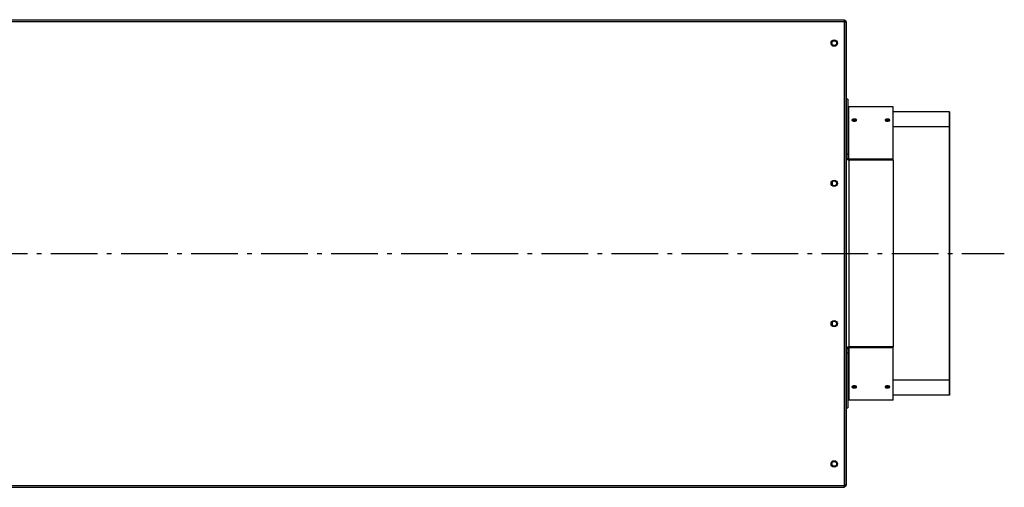
# Model space of a CAD drawing. Extents: x 8506 to 13135, y -2712 to 1593.
# Drawn here: x 11070 to 12124, y -1114 to -614 of the extents above; entities that cross this region are included whole.
import ezdxf

# ---------------------------------------------------------------- set-up
doc = ezdxf.new("R2010")
doc.units = 0
doc.header["$LTSCALE"] = 5
doc.linetypes.add('AUSGEZOGEN', pattern=[0])
doc.linetypes.add('MLA3', pattern=[15, 10, -2, 1, -2])
doc.layers.add('SPS', color=1, linetype='MLA3')
doc.layers.add('VLB', color=7, linetype='AUSGEZOGEN')

msp = doc.modelspace()

# ---------------------------------------------------------------- linework, layer by layer
at = {"layer": 'SPS'}
msp.add_line((10953.1240874322, -863.8559981681633), (12123.7068124443, -863.8559981681633), dxfattribs=at)
at = {"layer": 'VLB'}
for p, q in [((9556.6240874322, -613.8559981681633), (11952.6240874322, -613.8559981681633)), ((9556.6240874322, -615.8559981681633), (11952.6240874322, -615.8559981681633)), ((11952.6240874322, -1113.855998168163), (11952.6240874322, -613.8559981681633)), ((11952.6240874322, -614.8559981681633), (11953.1240874322, -614.8559981681633)), ((11953.1240874322, -1112.855998168163), (11953.1240874322, -614.8559981681633)), ((11954.6240874322, -616.3559981681633), (11953.1240874322, -616.3559981681633)), ((11954.6240874322, -1111.355998168163), (11954.6240874322, -616.3559981681633)), ((11956.1240874322, -698.8559981681633), (11954.6240874322, -698.8559981681633)), ((11956.1240874322, -698.8559981681633), (11956.1240874322, -762.295555837663)), ((12004.6240874322, -706.8559981681633), (11957.1240874322, -706.8559981681633)), ((11957.1240874322, -763.9025248619632), (11957.1240874322, -706.8559981681633)), ((12004.6240874322, -763.9025248619632), (12004.6240874322, -706.8559981681633)), ((12064.6240874322, -712.4604023760635), (12004.6240874322, -712.4604023760635)), ((12064.9240874322, -712.4604023760635), (12064.6240874322, -712.4604023760635)), ((12064.6240874322, -712.4604023760635), (12064.6240874322, -728.5561438346635)), ((12064.9240874322, -712.4604023760635), (12064.9240874322, -728.5561438346635)), ((11963.1240874322, -721.516152978063), (11963.1240874322, -720.1430998090632)), ((11998.6240874322, -721.516152978063), (11998.6240874322, -720.1430998090632)), ((12064.6240874322, -728.5561438346635), (12004.6240874322, -728.5561438346635)), ((12064.6240874322, -728.5561438346635), (12064.6240874322, -999.155852501663)), ((12064.9240874322, -728.5561438346635), (12064.6240874322, -728.5561438346635)), ((12064.9240874322, -728.5561438346635), (12064.9240874322, -999.155852501663)), ((11954.6240874322, -757.7960425698634), (11956.1240874322, -757.7960425698634)), ((11954.6240874322, -762.295555837663), (11956.1240874322, -762.295555837663)), ((12004.6240874322, -762.9383434473634), (11957.1240874322, -762.9383434473634)), ((11957.1240874322, -763.9025248619632), (11957.1240874322, -963.8094714744634)), ((12004.6240874322, -763.9025248619632), (11957.1240874322, -763.9025248619632)), ((12004.6240874322, -763.9025248619632), (12004.6240874322, -963.8094714744634)), ((11939.6240874322, -790.417852700763), (11939.6240874322, -787.2941436355636)), ((11939.6240874322, -940.417852700763), (11939.6240874322, -937.2941436355636)), ((11954.6240874322, -965.4164404986636), (11956.1240874322, -965.4164404986636)), ((11956.1240874322, -965.4164404986636), (11956.1240874322, -1028.855998168163)), ((12004.6240874322, -963.8094714744634), (11957.1240874322, -963.8094714744634)), ((11957.1240874322, -963.8094714744634), (11957.1240874322, -1020.855998168163)), ((12004.6240874322, -964.7736528889632), (11957.1240874322, -964.7736528889632)), ((12004.6240874322, -1020.855998168163), (12004.6240874322, -963.8094714744634)), ((11954.6240874322, -969.9159537664632), (11956.1240874322, -969.9159537664632)), ((12064.6240874322, -999.155852501663), (12004.6240874322, -999.155852501663)), ((12064.9240874322, -999.155852501663), (12064.6240874322, -999.155852501663)), ((12064.6240874322, -999.155852501663), (12064.6240874322, -1015.251593960263)), ((12064.9240874322, -999.155852501663), (12064.9240874322, -1015.251593960263)), ((11963.1240874322, -1006.195843358264), (11963.1240874322, -1007.568896527363)), ((11998.6240874322, -1006.195843358264), (11998.6240874322, -1007.568896527363)), ((12004.6240874322, -1020.855998168163), (11957.1240874322, -1020.855998168163)), ((12064.6240874322, -1015.251593960263), (12004.6240874322, -1015.251593960263)), ((12064.9240874322, -1015.251593960263), (12064.6240874322, -1015.251593960263)), ((11954.6240874322, -1028.855998168163), (11956.1240874322, -1028.855998168163)), ((9556.6240874322, -1111.855998168163), (11952.6240874322, -1111.855998168163)), ((9556.6240874322, -1113.855998168163), (11952.6240874322, -1113.855998168163)), ((11952.6240874322, -1111.355998168163), (11954.6240874322, -1111.355998168163))]:
    msp.add_line(p, q, dxfattribs=at)
for centre, radius in [((11941.6240874322, -638.8559981681633), 3.4), ((11941.6240874322, -638.8559981681633), 2.55), ((11941.6240874322, -788.8559981681633), 3.4), ((11941.6240874322, -788.8559981681633), 2.55), ((11941.6240874322, -938.8559981681633), 3.4), ((11941.6240874322, -938.8559981681633), 2.55), ((11941.6240874322, -1088.855998168163), 3.4), ((11941.6240874322, -1088.855998168163), 2.55)]:
    msp.add_circle(centre, radius, dxfattribs=at)
for centre, radius, start, end in [((11953.1240874322, -616.3559981681633), 1.5, 0, 90), ((11957.1240874322, -705.8559981681633), 1, 180, 270), ((11957.1240874322, -1021.855998168163), 1, 90, 180), ((11953.1240874322, -1111.355998168163), 1.5, 270, 0)]:
    msp.add_arc(centre, radius, start, end, dxfattribs=at)
for points, start_tangent, end_tangent in [([(11963.1240874322, -720.1430998090632), (11962.2528678312, -720.205565566263), (11961.4802520518, -720.3883717210633), (11960.9132533167, -720.6681165306632), (11960.7264358991, -720.8357009273636), (11960.6117184195, -721.015671054663), (11960.5742541123, -721.1989310644635)], (-0.999995725580454, -0.00292383666119747), (-0.0009671883606479303, -0.9999995322732281)), ([(11960.5742541123, -721.1989310644635), (11960.5742657909, -721.2025672539635), (11960.6144195894, -721.390197591863), (11960.7309212842, -721.5726616701636)], (-0.0009671883494922843, -0.999999532273239), (0.6534358652958399, -0.7569818821775574)), ([(11960.7309212842, -721.5726616701636), (11960.919457639, -721.7442452055634), (11961.1598835317, -721.8934246010635)], (0.6534358653594692, -0.7569818821226317), (0.8867622313592753, -0.4622258593314735)), ([(11961.1598835317, -721.8934246010635), (11961.4921647768, -722.0365467788629)], (0.8867622312758019, -0.4622258594916143), (0.9412389262332274, -0.3377414451075281)), ([(11961.4802520518, -721.7590815278631), (11961.1603333606, -721.8893912854633)], (-0.946751780544615, -0.3219643862845721), (-0.897062352613977, -0.4419039890323202)), ([(11961.3115957329, -721.9542343901635), (11961.4849790275, -721.8864774845638)], (0.9188238791627941, 0.3946678085177904), (0.941959834063135, 0.3357255888545751)), ([(11962.2528678312, -721.578021928663), (11961.4802520518, -721.7590815278631)], (-0.9895297572333974, -0.1443289976048262), (-0.9467517805659688, -0.3219643862217808)), ([(11961.4849790275, -721.8864774845638), (11962.2519360667, -721.6977014820636)], (0.941959834046235, 0.3357255889019928), (0.9881801514225041, 0.153297059119204)), ([(11961.4921647768, -722.0365467788629), (11962.2606081697, -722.2276645536635)], (0.9412389262609122, -0.3377414450303744), (0.988071063534764, -0.1539986149459801)), ([(11962.2519360667, -721.6977014820636), (11963.1240874322, -721.632140264363)], (0.9881801514271207, 0.1532970590894454), (1, 0)), ([(11962.6761631829, -721.532428602763), (11962.2528678312, -721.578021928663)], (-0.9974640105578281, -0.07117266077570132), (-0.9895297572181009, -0.1443289977096993)), ([(11962.2606081697, -722.2276645536635), (11963.1240874322, -722.2933696165633)], (0.9880710635360653, -0.1539986149376321), (0.9999958619470413, -0.002876819214685969)), ([(11963.1240874322, -721.516152978063), (11962.6761631829, -721.532428602763)], (-0.9999958068668426, -0.002895902058544952), (-0.9974640105582424, -0.07117266076989696)), ([(11965.6739216001, -721.1993380641629), (11965.6739079215, -721.1956795062629), (11965.6337359989, -721.0092266669631), (11965.5173955718, -720.8303286887635), (11965.3286507586, -720.6636239450631), (11964.7559160031, -720.3842450540628), (11963.9874849766, -720.2044126106634), (11963.1240874322, -720.1430998090632)], (0.0004681609086135936, 0.999999890412676), (-0.9999964233927569, 0.002674547007350692)), ([(11963.9874849766, -721.5768799886632), (11963.1240874322, -721.516152978063)], (-0.9897383024066277, 0.1428918918247173), (-0.9999964914088326, 0.002648994153365177)), ([(11963.1240874322, -721.632140264363), (11963.5733495644, -721.6490321353635)], (1, 0), (0.9971004091272951, -0.07609713607081937)), ([(11963.1240874322, -722.2933696165633), (11963.5720537011, -722.275714825963)], (0.9999950672636914, 0.003140931117643886), (0.997027859005065, 0.07704186113909944)), ([(11963.5720537011, -722.275714825963), (11963.9953848272, -722.2264323777631)], (0.9970278589996304, 0.07704186120943181), (0.987831802987962, 0.1555259753403017)), ([(11963.5733495644, -721.6490321353635), (11963.9962387977, -721.6977014820636)], (0.9971004091254354, -0.07609713609518615), (0.9881801514247281, -0.1532970591048688)), ([(11964.7559160031, -721.7549942876635), (11963.9874849766, -721.5768799886632)], (-0.9478827625266364, 0.3186193159632229), (-0.9897383024032689, 0.1428918918479823)), ([(11963.9953848272, -722.2264323777631), (11964.7680272758, -722.0321848510634)], (0.9878318029783448, 0.1555259754013864), (0.939999962853793, 0.3411745445294359)), ([(11963.9962387977, -721.6977014820636), (11964.7631958369, -721.8864774845638)], (0.9881801514225041, -0.153297059119204), (0.941959834046235, -0.3357255889019928)), ([(11965.0882846931, -721.8897573450636), (11964.7559160031, -721.7549942876635)], (-0.8967437095451544, 0.4425502450470411), (-0.9478827624962429, 0.318619316053643)), ([(11964.7631958369, -721.8864774845638), (11964.9367590573, -721.9543116828631)], (0.941959834126883, -0.3357255886757144), (0.918793876671922, -0.3947376498260345)), ([(11964.7680272758, -722.0321848510634), (11965.0878895707, -721.8937812200634)], (0.9399999628623014, 0.3411745445059933), (0.8870746279138685, 0.4616260440134116)), ([(11965.0878895707, -721.8937812200634), (11965.3349897992, -721.739588086763), (11965.5217155088, -721.5670279640631)], (0.8870746278900505, 0.4616260440591804), (0.647507918003403, 0.7620587222274267)), ([(11965.5217155088, -721.5670279640631), (11965.636473542, -721.3836766304635), (11965.6739216001, -721.1993380641629)], (0.6475079179206654, 0.7620587222977275), (0.0004681608814429093, 0.9999998904126886)), ([(11998.6240874322, -720.1430998090632), (11997.7528678312, -720.205565566263), (11996.9802520517, -720.3883717210633), (11996.4132533167, -720.6681165306632), (11996.2264358991, -720.8357009273636), (11996.1117184195, -721.015671054663), (11996.0742541123, -721.1989310644635)], (-0.999995725580454, -0.00292383666119747), (-0.0009671883606479303, -0.9999995322732281)), ([(11996.0742541123, -721.1989310644635), (11996.0742657909, -721.2025672539635), (11996.1144195894, -721.390197591863), (11996.2309212842, -721.5726616701636)], (-0.0009671883494922843, -0.999999532273239), (0.6534358652958399, -0.7569818821775574)), ([(11996.2309212842, -721.5726616701636), (11996.419457639, -721.7442452055634), (11996.6598835317, -721.8934246010635)], (0.6534358653594692, -0.7569818821226317), (0.8867622313592753, -0.4622258593314735)), ([(11996.6598835317, -721.8934246010635), (11996.9921647767, -722.0365467788629)], (0.8867622312758019, -0.4622258594916143), (0.9412389262332274, -0.3377414451075281)), ([(11996.9802520517, -721.7590815278631), (11996.6603333606, -721.8893912854633)], (-0.946751780544615, -0.3219643862845721), (-0.897062352613977, -0.4419039890323202)), ([(11996.8115957329, -721.9542343901635), (11996.9849790275, -721.8864774845638)], (0.9188238791627941, 0.3946678085177904), (0.941959834063135, 0.3357255888545751)), ([(11997.7528678312, -721.578021928663), (11996.9802520517, -721.7590815278631)], (-0.9895297572333974, -0.1443289976048262), (-0.9467517805659688, -0.3219643862217808)), ([(11996.9849790275, -721.8864774845638), (11997.7519360667, -721.6977014820636)], (0.941959834046235, 0.3357255889019928), (0.9881801514225041, 0.153297059119204)), ([(11996.9921647767, -722.0365467788629), (11997.7606081697, -722.2276645536635)], (0.9412389262609122, -0.3377414450303744), (0.988071063534764, -0.1539986149459801)), ([(11997.7519360667, -721.6977014820636), (11998.6240874322, -721.632140264363)], (0.9881801514271207, 0.1532970590894454), (1, 0)), ([(11998.1761631829, -721.532428602763), (11997.7528678312, -721.578021928663)], (-0.9974640105578281, -0.07117266077570132), (-0.9895297572181009, -0.1443289977096993)), ([(11997.7606081697, -722.2276645536635), (11998.6240874322, -722.2933696165633)], (0.9880710635360653, -0.1539986149376321), (0.9999958619470413, -0.002876819214685969)), ([(11998.6240874322, -721.516152978063), (11998.1761631829, -721.532428602763)], (-0.9999958068668426, -0.002895902058544952), (-0.9974640105582424, -0.07117266076989696)), ([(12001.1739216001, -721.1993380641629), (12001.1739079215, -721.1956795062629), (12001.1337359989, -721.0092266669631), (12001.0173955718, -720.8303286887635), (12000.8286507586, -720.6636239450631), (12000.2559160031, -720.3842450541629), (11999.4874849766, -720.2044126106634), (11998.6240874322, -720.1430998090632)], (0.0004681609086609548, 0.9999998904126759), (-0.9999964233927569, 0.002674547007350692)), ([(11999.4874849766, -721.5768799886632), (11998.6240874322, -721.516152978063)], (-0.9897383024066277, 0.1428918918247173), (-0.9999964914088326, 0.002648994153365177)), ([(11998.6240874322, -721.632140264363), (11999.0733495644, -721.6490321353635)], (1, 0), (0.9971004091272951, -0.07609713607081937)), ([(11998.6240874322, -722.2933696165633), (11999.0720537011, -722.275714825963)], (0.9999950672636914, 0.003140931117643886), (0.997027859005065, 0.07704186113909944)), ([(11999.0720537011, -722.275714825963), (11999.4953848272, -722.2264323777631)], (0.9970278589996304, 0.07704186120943181), (0.987831802987962, 0.1555259753403017)), ([(11999.0733495644, -721.6490321353635), (11999.4962387977, -721.6977014820636)], (0.9971004091254354, -0.07609713609518615), (0.9881801514247281, -0.1532970591048688)), ([(12000.2559160031, -721.7549942876635), (11999.4874849766, -721.5768799886632)], (-0.9478827625266364, 0.3186193159632229), (-0.9897383024032689, 0.1428918918479823)), ([(11999.4953848272, -722.2264323777631), (12000.2680272758, -722.0321848510634)], (0.9878318029783448, 0.1555259754013864), (0.939999962853793, 0.3411745445294359)), ([(11999.4962387977, -721.6977014820636), (12000.2631958369, -721.8864774845638)], (0.9881801514225041, -0.153297059119204), (0.941959834046235, -0.3357255889019928)), ([(12000.5882846931, -721.8897573450636), (12000.2559160031, -721.7549942876635)], (-0.8967437095451544, 0.4425502450470411), (-0.9478827624962429, 0.318619316053643)), ([(12000.2631958369, -721.8864774845638), (12000.4367590573, -721.9543116828631)], (0.941959834126883, -0.3357255886757144), (0.918793876671922, -0.3947376498260345)), ([(12000.2680272758, -722.0321848510634), (12000.5878895707, -721.8937812200634)], (0.9399999628623014, 0.3411745445059933), (0.8870746279138685, 0.4616260440134116)), ([(12000.5878895707, -721.8937812200634), (12000.8349897992, -721.739588086763), (12001.0217155088, -721.5670279640631)], (0.8870746278900505, 0.4616260440591804), (0.647507918003403, 0.7620587222274267)), ([(12001.0217155088, -721.5670279640631), (12001.136473542, -721.3836766304635), (12001.1739216001, -721.1993380641629)], (0.6475079179206654, 0.7620587222977275), (0.0004681608814429093, 0.9999998904126886)), ([(11957.0604075927, -763.9020098691631), (11956.1673788513, -763.7802016285636), (11955.3563204792, -763.4318545318633), (11954.8143886009, -762.9105162595629), (11954.6240874322, -762.295555837663)], (-0.9998689623799821, 0.01618820771975473), (0, 1)), ([(11957.1240874322, -762.9383434473634), (11956.7414039998, -762.8894141540636), (11956.416980651, -762.7500753153631), (11956.2002078997, -762.5415400064635), (11956.1240874322, -762.295555837663)], (-1, 0), (0, 1)), ([(11957.1240874322, -763.9025248619632), (11957.0604075927, -763.9020098691631)], (-1, 0), (-0.9998689623822766, 0.01618820757803418)), ([(11957.0604075927, -963.8099864671635), (11956.1673788513, -963.931794707763), (11955.3563204792, -964.2801418044633), (11954.8143886009, -964.8014800767628), (11954.6240874322, -965.4164404986636)], (-0.9998689623799821, -0.01618820771975473), (0, -1)), ([(11957.1240874322, -964.7736528889632), (11956.7414039998, -964.822582182263), (11956.416980651, -964.9619210209635), (11956.2002078997, -965.1704563298631), (11956.1240874322, -965.4164404986636)], (-1, 0), (0, -1)), ([(11957.1240874322, -963.8094714744634), (11957.0604075927, -963.8099864671635)], (-1, 0), (-0.9998689623822766, -0.01618820757803418)), ([(11960.72646043, -1006.144966828664), (11960.6117019513, -1006.328318169963), (11960.574253408, -1006.512658304463)], (-0.6475094951193469, -0.7620573821768861), (-0.000467918424800823, -0.9999998905261679)), ([(11960.574253408, -1006.512658304463), (11960.574267077, -1006.516315552064), (11960.6144385226, -1006.702768871463), (11960.7307788699, -1006.881667366364), (11960.919524542, -1007.048372702063), (11961.492262488, -1007.327752520863), (11962.2606910229, -1007.507583892063), (11963.1240874322, -1007.568896527363)], (-0.0004679185121848688, -0.9999998905261271), (0.9999964225616591, -0.002674857731543211)), ([(11961.1602858809, -1005.818214899163), (11960.9131869244, -1005.972406861364), (11960.72646043, -1006.144966828664)], (-0.8870746721688071, -0.4616259589717671), (-0.6475094951415616, -0.7620573821580106)), ([(11961.159890808, -1005.822239249863), (11961.492262488, -1005.957003275463)], (0.8967438019850194, -0.4425500577352269), (0.9478830864615284, -0.3186183522651619)), ([(11961.4801521804, -1005.679809808263), (11961.1602858809, -1005.818214899163)], (-0.9400004085719509, -0.341173316489677), (-0.8870746721835104, -0.4616259589435128)), ([(11961.3114159233, -1005.757684703463), (11961.4849790275, -1005.825518851763)], (0.9187938960953035, -0.3947376046160445), (0.9419598339839531, -0.3357255890767393)), ([(11962.2527918074, -1005.485563678164), (11961.4801521804, -1005.679809808263)], (-0.9878318752309493, -0.1555255164842937), (-0.9400004086173867, -0.3411733163644924)), ([(11961.4849790275, -1005.825518851763), (11962.2519360667, -1006.014294854363)], (0.941959834046235, -0.3357255889019928), (0.9881801514225041, -0.153297059119204)), ([(11961.492262488, -1005.957003275463), (11962.2606910229, -1006.135116512563)], (0.947883086452325, -0.3186183522925417), (0.9897383461790543, -0.1428915886354072)), ([(11962.2519360667, -1006.014294854363), (11963.1240874322, -1006.079856071964)], (0.9881801514271207, -0.1532970590894454), (1, 0)), ([(11962.6761219159, -1005.436281497263), (11962.2527918074, -1005.485563678164)], (-0.9970278735974274, -0.07704167229358815), (-0.9878318752385836, -0.1555255164358033)), ([(11962.2606910229, -1006.135116512563), (11963.1240874322, -1006.195843358264)], (0.9897383461727624, -0.1428915886789893), (0.99999649059336, -0.002649301976745282)), ([(11963.1240874322, -1005.418626719763), (11962.6761219159, -1005.436281497263)], (-0.9999950662838577, -0.003141243057004963), (-0.9970278736005996, -0.07704167225253257)), ([(11963.9875655887, -1005.484331609263), (11963.1240874322, -1005.418626719763)], (-0.9880711134145816, 0.1539982949115641), (-0.9999958609695948, 0.002877158959614182)), ([(11963.1240874322, -1006.079856071964), (11963.5733495644, -1006.062964201063)], (1, 0), (0.9971004091272951, 0.07609713607081937)), ([(11963.1240874322, -1006.195843358264), (11963.5720109295, -1006.179567745563)], (0.9999958060349813, 0.002896189297712985), (0.9974640229815107, 0.07117248666121163)), ([(11963.1240874322, -1007.568896527363), (11963.9953052654, -1007.506431032064), (11964.7679182289, -1007.323626200664), (11965.3349196936, -1007.043881141663), (11965.5217379731, -1006.876296825663), (11965.6364558175, -1006.696326795263), (11965.6739206086, -1006.513065239563)], (0.9999957247329844, 0.002924126494090384), (0.0009669472522801469, 0.9999995325063965)), ([(11963.5720109295, -1006.179567745563), (11963.9953052654, -1006.133974667063)], (0.997464022989059, 0.07117248655542396), (0.9895298200957711, 0.1443285666153133)), ([(11963.5733495644, -1006.062964201063), (11963.9962387977, -1006.014294854363)], (0.9971004091254354, 0.07609713609518615), (0.9881801514247281, 0.1532970591048688)), ([(11964.7560064799, -1005.675448256063), (11963.9875655887, -1005.484331609263)], (-0.9412392778485651, 0.3377404652023678), (-0.9880711134087353, 0.1539982949490753)), ([(11963.9953052654, -1006.133974667063), (11964.7679182289, -1005.952916378663)], (0.9895298200869269, 0.1443285666759507), (0.9467521865746786, 0.3219631923311496)), ([(11963.9962387977, -1006.014294854363), (11964.7631958369, -1005.825518851763)], (0.9881801514225041, 0.153297059119204), (0.941959834046235, 0.3357255889019928)), ([(11965.0882907081, -1005.818571466863), (11964.7560064799, -1005.675448256063)], (-0.8867623276582226, 0.4622256745856632), (-0.9412392777979933, 0.3377404653433051)), ([(11964.7631958369, -1005.825518851763), (11964.9365789962, -1005.757762004263)], (0.9419598341141368, 0.3357255887114777), (0.9188239017607407, 0.3946677559076353)), ([(11964.7679182289, -1005.952916378663), (11965.0878409101, -1005.822605255363)], (0.9467521866093328, 0.3219631922292471), (0.8970623925496624, 0.4419039079631176)), ([(11965.5172538987, -1006.139334835163), (11965.3287167923, -1005.967750811063), (11965.0882907081, -1005.818571466863)], (-0.6534355697097091, 0.7569821373309598), (-0.8867623276238807, 0.4622256746515467)), ([(11965.6739206086, -1006.513065239563), (11965.6739089387, -1006.509430353364), (11965.633755616, -1006.321799548363), (11965.5172538987, -1006.139334835163)], (0.0009669474347391355, 0.99999953250622), (-0.6534355697568391, 0.7569821372902766)), ([(11996.22646043, -1006.144966828664), (11996.1117019513, -1006.328318169963), (11996.074253408, -1006.512658304463)], (-0.6475094951193469, -0.7620573821768861), (-0.000467918424800823, -0.9999998905261679)), ([(11996.074253408, -1006.512658304463), (11996.074267077, -1006.516315552064), (11996.1144385226, -1006.702768871463), (11996.2307788699, -1006.881667366364), (11996.419524542, -1007.048372702063), (11996.992262488, -1007.327752520863), (11997.7606910229, -1007.507583892063), (11998.6240874322, -1007.568896527363)], (-0.0004679185122479845, -0.9999998905261271), (0.9999964225616591, -0.002674857731543211)), ([(11996.6602858809, -1005.818214899163), (11996.4131869244, -1005.972406861364), (11996.22646043, -1006.144966828664)], (-0.8870746721688071, -0.4616259589717671), (-0.6475094951415616, -0.7620573821580106)), ([(11996.659890808, -1005.822239249863), (11996.992262488, -1005.957003275463)], (0.8967438019850194, -0.4425500577352269), (0.9478830864615284, -0.3186183522651619)), ([(11996.9801521804, -1005.679809808263), (11996.6602858809, -1005.818214899163)], (-0.9400004085719509, -0.341173316489677), (-0.8870746721835104, -0.4616259589435128)), ([(11996.8114159233, -1005.757684703463), (11996.9849790275, -1005.825518851763)], (0.9187938960953035, -0.3947376046160445), (0.9419598339839531, -0.3357255890767393)), ([(11997.7527918074, -1005.485563678164), (11996.9801521804, -1005.679809808263)], (-0.9878318752309493, -0.1555255164842937), (-0.9400004086173867, -0.3411733163644924)), ([(11996.9849790275, -1005.825518851763), (11997.7519360667, -1006.014294854363)], (0.941959834046235, -0.3357255889019928), (0.9881801514225041, -0.153297059119204)), ([(11996.992262488, -1005.957003275463), (11997.7606910229, -1006.135116512563)], (0.947883086452325, -0.3186183522925417), (0.9897383461790543, -0.1428915886354072)), ([(11997.7519360667, -1006.014294854363), (11998.6240874322, -1006.079856071964)], (0.9881801514271207, -0.1532970590894454), (1, 0)), ([(11998.1761219159, -1005.436281497263), (11997.7527918074, -1005.485563678164)], (-0.9970278735974274, -0.07704167229358815), (-0.9878318752385836, -0.1555255164358033)), ([(11997.7606910229, -1006.135116512563), (11998.6240874322, -1006.195843358264)], (0.9897383461727624, -0.1428915886789893), (0.99999649059336, -0.002649301976745282)), ([(11998.6240874322, -1005.418626719763), (11998.1761219159, -1005.436281497263)], (-0.9999950662838577, -0.003141243057004963), (-0.9970278736005996, -0.07704167225253257)), ([(11999.4875655887, -1005.484331609263), (11998.6240874322, -1005.418626719763)], (-0.9880711134145816, 0.1539982949115641), (-0.9999958609695948, 0.002877158959614182)), ([(11998.6240874322, -1006.079856071964), (11999.0733495644, -1006.062964201063)], (1, 0), (0.9971004091272951, 0.07609713607081937)), ([(11998.6240874322, -1006.195843358264), (11999.0720109295, -1006.179567745563)], (0.9999958060349813, 0.002896189297712985), (0.9974640229815107, 0.07117248666121163)), ([(11998.6240874322, -1007.568896527363), (11999.4953052654, -1007.506431032064), (12000.2679182289, -1007.323626200664), (12000.8349196936, -1007.043881141663), (12001.0217379731, -1006.876296825663), (12001.1364558175, -1006.696326795263), (12001.1739206086, -1006.513065239563)], (0.9999957247329844, 0.002924126494090384), (0.0009669472522801469, 0.9999995325063965)), ([(11999.0720109295, -1006.179567745563), (11999.4953052654, -1006.133974667063)], (0.997464022989059, 0.07117248655542396), (0.9895298200957711, 0.1443285666153133)), ([(11999.0733495644, -1006.062964201063), (11999.4962387977, -1006.014294854363)], (0.9971004091254354, 0.07609713609518615), (0.9881801514247281, 0.1532970591048688)), ([(12000.2560064799, -1005.675448256063), (11999.4875655887, -1005.484331609263)], (-0.9412392778485651, 0.3377404652023678), (-0.9880711134087353, 0.1539982949490753)), ([(11999.4953052654, -1006.133974667063), (12000.2679182289, -1005.952916378663)], (0.9895298200869269, 0.1443285666759507), (0.9467521865746786, 0.3219631923311496)), ([(11999.4962387977, -1006.014294854363), (12000.2631958369, -1005.825518851763)], (0.9881801514225041, 0.153297059119204), (0.941959834046235, 0.3357255889019928)), ([(12000.5882907081, -1005.818571466863), (12000.2560064799, -1005.675448256063)], (-0.8867623276582226, 0.4622256745856632), (-0.9412392777979933, 0.3377404653433051)), ([(12000.2631958369, -1005.825518851763), (12000.4365789962, -1005.757762004263)], (0.9419598341141368, 0.3357255887114777), (0.9188239017607407, 0.3946677559076353)), ([(12000.2679182289, -1005.952916378663), (12000.5878409101, -1005.822605255363)], (0.9467521866093328, 0.3219631922292471), (0.8970623925496624, 0.4419039079631176)), ([(12001.0172538987, -1006.139334835163), (12000.8287167923, -1005.967750811063), (12000.5882907081, -1005.818571466863)], (-0.6534355697097091, 0.7569821373309598), (-0.8867623276238807, 0.4622256746515467)), ([(12001.1739206086, -1006.513065239563), (12001.1739089387, -1006.509430353364), (12001.133755616, -1006.321799548463), (12001.0172538987, -1006.139334835163)], (0.0009669471931586847, 0.9999995325064536), (-0.6534355697568391, 0.7569821372902766))]:
    msp.add_spline(points, degree=3, dxfattribs=dict(at, start_tangent=start_tangent, end_tangent=end_tangent))

doc.saveas('drawing.dxf')
